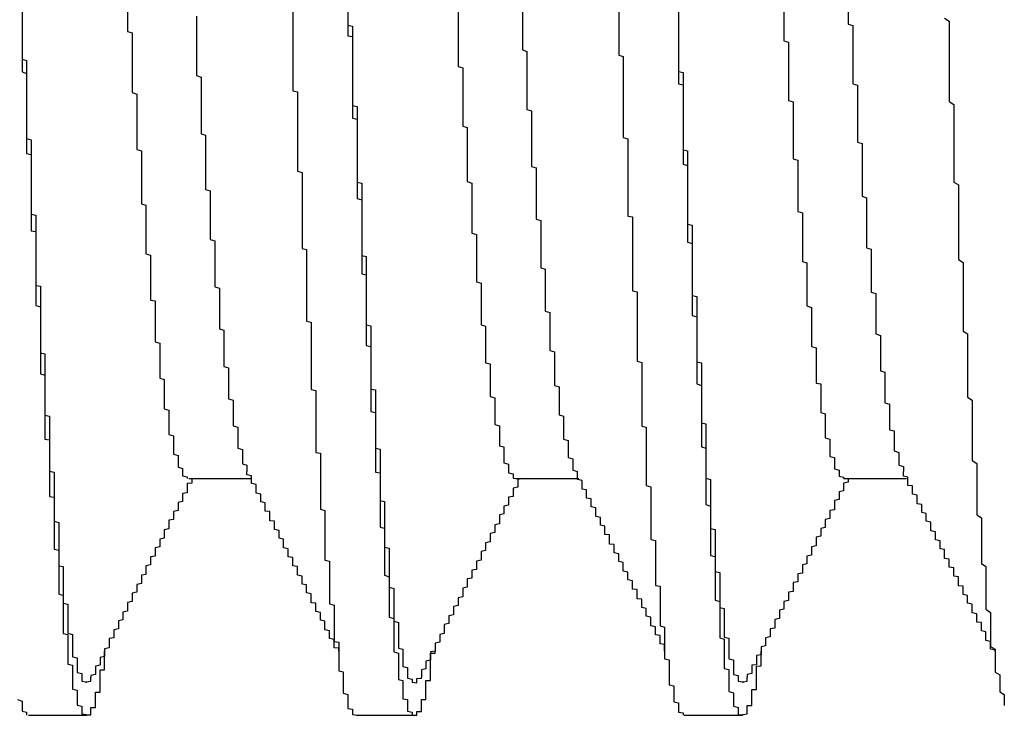
# Model space of a CAD drawing. Extents: x -57 to 354, y -38 to 248.
# Drawn here: x 158 to 158, y 15 to 15 of the extents above; entities that cross this region are included whole.
import ezdxf

# ---------------------------------------------------------------- set-up
doc = ezdxf.new("R2010")
doc.units = 0
doc.header["$MEASUREMENT"] = 0
doc.layers.add('_4-A_中線', color=7, linetype='CONTINUOUS')

msp = doc.modelspace()

# ---------------------------------------------------------------- linework, layer by layer
at = {"layer": '_4-A_中線', "color": 7, "linetype": 'Continuous'}
for p, q in [((158.30923, 14.64598), (158.30923, 14.63352)), ((158.30923, 14.64472), (158.30923, 14.63191)), ((158.38553, 14.64318), (158.38553, 14.63366)), ((158.27563, 14.64185), (158.27563, 14.63254)), ((158.35053, 14.64171), (158.35053, 14.62897)), ((158.25953, 14.64059), (158.25953, 14.62834)), ((158.37573, 14.64045), (158.37573, 14.63114)), ((158.25953, 14.63919), (158.25953, 14.62638)), ((158.33583, 14.63905), (158.33583, 14.62974)), ((158.35963, 14.63877), (158.35963, 14.62645)), ((158.35963, 14.63723), (158.35963, 14.62456)), ((158.30083, 14.63611), (158.30083, 14.62351)), ((158.32603, 14.63632), (158.32603, 14.62722)), ((158.28613, 14.63492), (158.28613, 14.62582)), ((158.38553, 14.63366), (158.38623, 14.63345)), ((158.40023, 14.63457), (158.40093, 14.63415)), ((158.40093, 14.63415), (158.40093, 14.6219)), ((158.27563, 14.63254), (158.27633, 14.63233)), ((158.27633, 14.63233), (158.27633, 14.62323)), ((158.30923, 14.63352), (158.30993, 14.63338)), ((158.30993, 14.63338), (158.30993, 14.62127)), ((158.38623, 14.63345), (158.38623, 14.62456)), ((158.30923, 14.63191), (158.30993, 14.63177)), ((158.30993, 14.63177), (158.30993, 14.61931)), ((158.37573, 14.63114), (158.37643, 14.63093)), ((158.37643, 14.63093), (158.37643, 14.62204)), ((158.33583, 14.62974), (158.33653, 14.62953)), ((158.33653, 14.62953), (158.33653, 14.62064)), ((158.25953, 14.62834), (158.26023, 14.62813)), ((158.26023, 14.62813), (158.26023, 14.61623)), ((158.35053, 14.62897), (158.35123, 14.62876)), ((158.35123, 14.62876), (158.35123, 14.61637)), ((158.25953, 14.62638), (158.26023, 14.62617)), ((158.26023, 14.62617), (158.26023, 14.61392)), ((158.32603, 14.62722), (158.32673, 14.62701)), ((158.32673, 14.62701), (158.32673, 14.61812)), ((158.35963, 14.62645), (158.36033, 14.62631)), ((158.36033, 14.62631), (158.36033, 14.61448)), ((158.28613, 14.62582), (158.28683, 14.62561)), ((158.28683, 14.62561), (158.28683, 14.61693)), ((158.27633, 14.62323), (158.27703, 14.62302)), ((158.30083, 14.62351), (158.30153, 14.62337)), ((158.30153, 14.62337), (158.30153, 14.61126)), ((158.35963, 14.62456), (158.36033, 14.62442)), ((158.36033, 14.62442), (158.36033, 14.61231)), ((158.38623, 14.62456), (158.38693, 14.62435)), ((158.38693, 14.62435), (158.38693, 14.61567)), ((158.27703, 14.62302), (158.27703, 14.61455)), ((158.37643, 14.62204), (158.37713, 14.62183)), ((158.37713, 14.62183), (158.37713, 14.61315)), ((158.40093, 14.6219), (158.40163, 14.62141)), ((158.30993, 14.62127), (158.31063, 14.62113)), ((158.31063, 14.62113), (158.31063, 14.60958)), ((158.33653, 14.62064), (158.33723, 14.62043)), ((158.33723, 14.62043), (158.33723, 14.61196)), ((158.40163, 14.62141), (158.40163, 14.60958)), ((158.30993, 14.61931), (158.31063, 14.61917)), ((158.31063, 14.61917), (158.31063, 14.60706)), ((158.32673, 14.61812), (158.32743, 14.61791)), ((158.32743, 14.61791), (158.32743, 14.60965)), ((158.26023, 14.61623), (158.26093, 14.61602)), ((158.26093, 14.61602), (158.26093, 14.60468)), ((158.28683, 14.61693), (158.28753, 14.61672)), ((158.28753, 14.61672), (158.28753, 14.60846)), ((158.35123, 14.61637), (158.35193, 14.61616)), ((158.35193, 14.61616), (158.35193, 14.6044)), ((158.38693, 14.61567), (158.38763, 14.61546)), ((158.27703, 14.61455), (158.27773, 14.61434)), ((158.27773, 14.61434), (158.27773, 14.60629)), ((158.36033, 14.61448), (158.36103, 14.61434)), ((158.36103, 14.61434), (158.36103, 14.60314)), ((158.38763, 14.61546), (158.38763, 14.60741)), ((158.26023, 14.61392), (158.26093, 14.61378)), ((158.26093, 14.61378), (158.26093, 14.60216)), ((158.37713, 14.61315), (158.37783, 14.61294)), ((158.37783, 14.61294), (158.37783, 14.6051)), ((158.30153, 14.61126), (158.30223, 14.61105)), ((158.33723, 14.61196), (158.33793, 14.61175)), ((158.33793, 14.61175), (158.33793, 14.60391)), ((158.36033, 14.61231), (158.36103, 14.6121)), ((158.36103, 14.6121), (158.36103, 14.60041)), ((158.30223, 14.61105), (158.30223, 14.59943)), ((158.32743, 14.60965), (158.32813, 14.60944)), ((158.28753, 14.60846), (158.28823, 14.60825)), ((158.28823, 14.60825), (158.28823, 14.60083)), ((158.31063, 14.60958), (158.31133, 14.60944)), ((158.31133, 14.60944), (158.31133, 14.59838)), ((158.32813, 14.60944), (158.32813, 14.60181)), ((158.40163, 14.60958), (158.40233, 14.60916)), ((158.40233, 14.60916), (158.40233, 14.59775)), ((158.31063, 14.60706), (158.31133, 14.60685)), ((158.31133, 14.60685), (158.31133, 14.59558)), ((158.38763, 14.60741), (158.38833, 14.6072)), ((158.38833, 14.6072), (158.38833, 14.59957)), ((158.27773, 14.60629), (158.27843, 14.60608)), ((158.27843, 14.60608), (158.27843, 14.59866)), ((158.37783, 14.6051), (158.37853, 14.60489)), ((158.26093, 14.60468), (158.26163, 14.60454)), ((158.26163, 14.60454), (158.26163, 14.59383)), ((158.33793, 14.60391), (158.33863, 14.6037)), ((158.33863, 14.6037), (158.33863, 14.59649)), ((158.35193, 14.6044), (158.35263, 14.60426)), ((158.35263, 14.60426), (158.35263, 14.59299)), ((158.37853, 14.60489), (158.37853, 14.59747)), ((158.26093, 14.60216), (158.26163, 14.60202)), ((158.36103, 14.60314), (158.36173, 14.603)), ((158.36173, 14.603), (158.36173, 14.59229)), ((158.26163, 14.60202), (158.26163, 14.59075)), ((158.28823, 14.60083), (158.28893, 14.60062)), ((158.28893, 14.60062), (158.28893, 14.59362)), ((158.32813, 14.60181), (158.32883, 14.6016)), ((158.32883, 14.6016), (158.32883, 14.59439)), ((158.30223, 14.59943), (158.30293, 14.59929)), ((158.30293, 14.59929), (158.30293, 14.58837)), ((158.36103, 14.60041), (158.36173, 14.6002)), ((158.36173, 14.6002), (158.36173, 14.58921)), ((158.38833, 14.59957), (158.38903, 14.59936)), ((158.38903, 14.59936), (158.38903, 14.59278)), ((158.27843, 14.59866), (158.27913, 14.59845)), ((158.27913, 14.59845), (158.27913, 14.59159)), ((158.31133, 14.59838), (158.31203, 14.59824)), ((158.31203, 14.59824), (158.31203, 14.58781)), ((158.40233, 14.59775), (158.40303, 14.59733)), ((158.33863, 14.59649), (158.33933, 14.59628)), ((158.33933, 14.59628), (158.33933, 14.58991)), ((158.37853, 14.59747), (158.37923, 14.59726)), ((158.37923, 14.59726), (158.37923, 14.59068)), ((158.40303, 14.59733), (158.40303, 14.58683)), ((158.31133, 14.59558), (158.31203, 14.59544)), ((158.31203, 14.59544), (158.31203, 14.58466)), ((158.26163, 14.59383), (158.26233, 14.59369)), ((158.26233, 14.59369), (158.26233, 14.58354)), ((158.28893, 14.59362), (158.28963, 14.59341)), ((158.28963, 14.59341), (158.28963, 14.58718)), ((158.32883, 14.59439), (158.32953, 14.59418)), ((158.32953, 14.59418), (158.32953, 14.58781)), ((158.27913, 14.59159), (158.27983, 14.59145)), ((158.35263, 14.59299), (158.35333, 14.59285)), ((158.35333, 14.59285), (158.35333, 14.58228)), ((158.36173, 14.59229), (158.36243, 14.59215)), ((158.36243, 14.59215), (158.36243, 14.58214)), ((158.38903, 14.59278), (158.38973, 14.59257)), ((158.38973, 14.59257), (158.38973, 14.58641)), ((158.26163, 14.59075), (158.26233, 14.59054)), ((158.26233, 14.59054), (158.26233, 14.58032)), ((158.27983, 14.59145), (158.27983, 14.58522)), ((158.37923, 14.59068), (158.37993, 14.59047)), ((158.37993, 14.59047), (158.37993, 14.58452)), ((158.33933, 14.58991), (158.34003, 14.5897)), ((158.34003, 14.5897), (158.34003, 14.58389)), ((158.36173, 14.58921), (158.36243, 14.589)), ((158.36243, 14.589), (158.36243, 14.57878)), ((158.28963, 14.58718), (158.29033, 14.58697)), ((158.30293, 14.58837), (158.30363, 14.58823)), ((158.30363, 14.58823), (158.30363, 14.57794)), ((158.31203, 14.58781), (158.31273, 14.58767)), ((158.31273, 14.58767), (158.31273, 14.57801)), ((158.32953, 14.58781), (158.33023, 14.5876)), ((158.33023, 14.5876), (158.33023, 14.582)), ((158.29033, 14.58697), (158.29033, 14.58144)), ((158.38973, 14.58641), (158.39043, 14.5862)), ((158.39043, 14.5862), (158.39043, 14.58081)), ((158.40303, 14.58683), (158.40373, 14.58641)), ((158.40373, 14.58641), (158.40373, 14.57675)), ((158.27983, 14.58522), (158.28053, 14.58501)), ((158.28053, 14.58501), (158.28053, 14.57969)), ((158.31203, 14.58466), (158.31273, 14.58452)), ((158.31273, 14.58452), (158.31273, 14.57458)), ((158.37993, 14.58452), (158.38063, 14.58431)), ((158.38063, 14.58431), (158.38063, 14.57892)), ((158.26233, 14.58354), (158.26303, 14.5834)), ((158.26303, 14.5834), (158.26303, 14.57402)), ((158.34003, 14.58389), (158.34073, 14.58368)), ((158.34073, 14.58368), (158.34073, 14.57857)), ((158.29033, 14.58144), (158.29103, 14.58123)), ((158.29103, 14.58123), (158.29103, 14.57654)), ((158.33023, 14.582), (158.33093, 14.58186)), ((158.33093, 14.58186), (158.33093, 14.57689)), ((158.35333, 14.58228), (158.35403, 14.58207)), ((158.35403, 14.58207), (158.35403, 14.57234)), ((158.36243, 14.58214), (158.36313, 14.582)), ((158.36313, 14.582), (158.36313, 14.57283)), ((158.26233, 14.58032), (158.26303, 14.58011)), ((158.26303, 14.58011), (158.26303, 14.57038)), ((158.28053, 14.57969), (158.28123, 14.57948)), ((158.39043, 14.58081), (158.39113, 14.5806)), ((158.39113, 14.5806), (158.39113, 14.57591)), ((158.28123, 14.57948), (158.28123, 14.575)), ((158.34073, 14.57857), (158.34143, 14.57836)), ((158.34143, 14.57836), (158.34143, 14.57409)), ((158.36243, 14.57878), (158.36313, 14.57857)), ((158.36313, 14.57857), (158.36313, 14.56919)), ((158.38063, 14.57892), (158.38133, 14.57878)), ((158.38133, 14.57878), (158.38133, 14.57444)), ((158.30363, 14.57794), (158.30433, 14.5778)), ((158.30433, 14.5778), (158.30433, 14.56835)), ((158.31273, 14.57801), (158.31343, 14.57787)), ((158.31343, 14.57787), (158.31343, 14.56898)), ((158.33093, 14.57689), (158.33163, 14.57668)), ((158.33163, 14.57668), (158.33163, 14.57262)), ((158.40373, 14.57675), (158.40443, 14.57633)), ((158.29103, 14.57654), (158.29173, 14.57633)), ((158.29173, 14.57633), (158.29173, 14.57241)), ((158.39113, 14.57591), (158.39183, 14.5757)), ((158.39183, 14.5757), (158.39183, 14.57178)), ((158.40443, 14.57633), (158.40443, 14.56709)), ((158.26303, 14.57402), (158.26373, 14.57388)), ((158.26373, 14.57388), (158.26373, 14.56548)), ((158.28123, 14.575), (158.28193, 14.57479)), ((158.28193, 14.57479), (158.28193, 14.57108)), ((158.31273, 14.57458), (158.31343, 14.57444)), ((158.31343, 14.57444), (158.31343, 14.56534)), ((158.34143, 14.57409), (158.34213, 14.57388)), ((158.34213, 14.57388), (158.34213, 14.57038)), ((158.38133, 14.57444), (158.38203, 14.57423)), ((158.38203, 14.57423), (158.38203, 14.57059)), ((158.29173, 14.57241), (158.29243, 14.5722)), ((158.29243, 14.5722), (158.29243, 14.56898)), ((158.33163, 14.57262), (158.33233, 14.57241)), ((158.33233, 14.57241), (158.33233, 14.56933)), ((158.35403, 14.57234), (158.35473, 14.5722)), ((158.35473, 14.5722), (158.35473, 14.56331)), ((158.36313, 14.57283), (158.36383, 14.57269)), ((158.36383, 14.57269), (158.36383, 14.56443)), ((158.28193, 14.57108), (158.28263, 14.57087)), ((158.28263, 14.57087), (158.28263, 14.56807)), ((158.38203, 14.57059), (158.38273, 14.57038)), ((158.39183, 14.57178), (158.39253, 14.57164)), ((158.39253, 14.57164), (158.39253, 14.56856)), ((158.26303, 14.57038), (158.26373, 14.57024)), ((158.26373, 14.57024), (158.26373, 14.56163)), ((158.33233, 14.56933), (158.33303, 14.56919)), ((158.33303, 14.56919), (158.33303, 14.56674)), ((158.34213, 14.57038), (158.34283, 14.57017)), ((158.34283, 14.57017), (158.34283, 14.56758)), ((158.36313, 14.56919), (158.36383, 14.56898)), ((158.38273, 14.57038), (158.38273, 14.56772)), ((158.28263, 14.56807), (158.28333, 14.56786)), ((158.28333, 14.56786), (158.28333, 14.56611)), ((158.29243, 14.56898), (158.29313, 14.56877)), ((158.29313, 14.56877), (158.29313, 14.5666)), ((158.30433, 14.56835), (158.30503, 14.56821)), ((158.30503, 14.56821), (158.30503, 14.55967)), ((158.31343, 14.56898), (158.31413, 14.56884)), ((158.31413, 14.56884), (158.31413, 14.561)), ((158.34283, 14.56758), (158.34353, 14.56737)), ((158.36383, 14.56898), (158.36383, 14.56037)), ((158.38273, 14.56772), (158.38343, 14.56758)), ((158.38343, 14.56758), (158.38343, 14.56583)), ((158.39253, 14.56856), (158.39323, 14.56835)), ((158.39323, 14.56835), (158.39323, 14.56639)), ((158.28333, 14.56611), (158.28403, 14.5659)), ((158.29313, 14.5666), (158.29383, 14.56639)), ((158.29383, 14.56639), (158.29383, 14.56541)), ((158.33303, 14.56674), (158.33373, 14.56653)), ((158.33373, 14.56653), (158.33373, 14.5652)), ((158.34353, 14.56737), (158.34353, 14.56562)), ((158.39323, 14.56639), (158.39393, 14.56618)), ((158.39393, 14.56618), (158.39393, 14.56541)), ((158.40443, 14.56709), (158.40513, 14.56667)), ((158.40513, 14.56667), (158.40513, 14.55883)), ((158.26373, 14.56548), (158.26443, 14.56534)), ((158.26443, 14.56534), (158.26443, 14.55785)), ((158.28403, 14.5659), (158.28403, 14.56478)), ((158.28403, 14.56478), (158.28473, 14.56464)), ((158.28473, 14.56464), (158.28473, 14.56436)), ((158.29383, 14.56492), (158.29383, 14.56541)), ((158.29453, 14.56478), (158.29383, 14.56492)), ((158.29453, 14.56359), (158.29453, 14.56478)), ((158.31343, 14.56534), (158.31413, 14.5652)), ((158.31413, 14.5652), (158.31413, 14.55694)), ((158.33373, 14.5652), (158.33443, 14.56506)), ((158.33443, 14.56506), (158.33443, 14.56443)), ((158.34353, 14.56562), (158.34423, 14.56541)), ((158.34423, 14.56422), (158.34423, 14.56541)), ((158.38343, 14.56583), (158.38413, 14.56562)), ((158.38413, 14.56562), (158.38413, 14.56471)), ((158.38413, 14.56471), (158.38483, 14.56457)), ((158.38483, 14.56457), (158.38483, 14.56436)), ((158.39393, 14.56471), (158.39393, 14.56541)), ((158.39463, 14.56457), (158.39393, 14.56471)), ((158.39463, 14.56331), (158.39463, 14.56457)), ((158.28543, 14.56366), (158.28473, 14.56359)), ((158.28473, 14.56359), (158.28473, 14.56219)), ((158.28496, 14.56437), (158.29443, 14.56437)), ((158.28543, 14.56436), (158.28543, 14.56366)), ((158.29523, 14.56345), (158.29453, 14.56359)), ((158.29523, 14.56212), (158.29523, 14.56345)), ((158.33443, 14.56443), (158.33513, 14.56436)), ((158.33485, 14.56437), (158.34443, 14.56437)), ((158.33583, 14.56436), (158.33513, 14.56422)), ((158.33513, 14.56422), (158.33513, 14.56303)), ((158.34493, 14.56408), (158.34423, 14.56422)), ((158.34493, 14.56275), (158.34493, 14.56408)), ((158.35473, 14.56331), (158.35543, 14.5631)), ((158.35543, 14.5631), (158.35543, 14.55505)), ((158.36383, 14.56443), (158.36453, 14.56422)), ((158.36453, 14.56422), (158.36453, 14.55673)), ((158.38553, 14.5638), (158.38483, 14.56366)), ((158.38483, 14.56366), (158.38483, 14.56247)), ((158.38485, 14.56437), (158.39443, 14.56437)), ((158.38553, 14.56436), (158.38553, 14.5638)), ((158.39533, 14.56324), (158.39463, 14.56331)), ((158.39533, 14.56198), (158.39533, 14.56324)), ((158.26373, 14.56163), (158.26443, 14.56149)), ((158.28473, 14.56219), (158.28403, 14.56205)), ((158.28403, 14.56205), (158.28403, 14.56086)), ((158.29593, 14.56198), (158.29523, 14.56212)), ((158.29593, 14.56079), (158.29593, 14.56198)), ((158.33443, 14.56163), (158.33373, 14.56149)), ((158.33513, 14.56303), (158.33443, 14.56289)), ((158.33443, 14.56289), (158.33443, 14.56163)), ((158.34563, 14.56261), (158.34493, 14.56275)), ((158.34563, 14.56135), (158.34563, 14.56261)), ((158.38483, 14.56247), (158.38413, 14.56233)), ((158.38413, 14.56233), (158.38413, 14.56114)), ((158.39603, 14.56184), (158.39533, 14.56198)), ((158.39603, 14.56051), (158.39603, 14.56184)), ((158.26443, 14.56149), (158.26443, 14.55358)), ((158.28403, 14.56086), (158.28333, 14.56072)), ((158.28333, 14.56072), (158.28333, 14.55946)), ((158.29663, 14.56065), (158.29593, 14.56079)), ((158.29663, 14.55939), (158.29663, 14.56065)), ((158.31413, 14.561), (158.31483, 14.56086)), ((158.31483, 14.56086), (158.31483, 14.55386)), ((158.33373, 14.5603), (158.33303, 14.56016)), ((158.33303, 14.56016), (158.33303, 14.55897)), ((158.33373, 14.56149), (158.33373, 14.5603)), ((158.34633, 14.56128), (158.34563, 14.56135)), ((158.34633, 14.56002), (158.34633, 14.56128)), ((158.36383, 14.56037), (158.36453, 14.56016)), ((158.36453, 14.56016), (158.36453, 14.5526)), ((158.38413, 14.56114), (158.38343, 14.561)), ((158.38343, 14.561), (158.38343, 14.5596)), ((158.39673, 14.56037), (158.39603, 14.56051)), ((158.39673, 14.55918), (158.39673, 14.56037)), ((158.28333, 14.55946), (158.28263, 14.55932)), ((158.28263, 14.55932), (158.28263, 14.55813)), ((158.29733, 14.55932), (158.29663, 14.55939)), ((158.29733, 14.55792), (158.29733, 14.55932)), ((158.30503, 14.55967), (158.30573, 14.55946)), ((158.30573, 14.55946), (158.30573, 14.5519)), ((158.33303, 14.55897), (158.33233, 14.55883)), ((158.33233, 14.55883), (158.33233, 14.55743)), ((158.34703, 14.55988), (158.34633, 14.56002)), ((158.34703, 14.55855), (158.34703, 14.55988)), ((158.34773, 14.55841), (158.34703, 14.55855)), ((158.38343, 14.5596), (158.38273, 14.55946)), ((158.38273, 14.55946), (158.38273, 14.55827)), ((158.39743, 14.55904), (158.39673, 14.55918)), ((158.39743, 14.55785), (158.39743, 14.55904)), ((158.40513, 14.55883), (158.40583, 14.55834)), ((158.26443, 14.55785), (158.26513, 14.55764)), ((158.26513, 14.55764), (158.26513, 14.55106)), ((158.28263, 14.55813), (158.28193, 14.55799)), ((158.28193, 14.55799), (158.28193, 14.55666)), ((158.29803, 14.55785), (158.29733, 14.55792)), ((158.29803, 14.55659), (158.29803, 14.55785)), ((158.33233, 14.55743), (158.33163, 14.55729)), ((158.33163, 14.55729), (158.33163, 14.5561)), ((158.34773, 14.55722), (158.34773, 14.55841)), ((158.34843, 14.55708), (158.34773, 14.55722)), ((158.34843, 14.55582), (158.34843, 14.55708)), ((158.38273, 14.55827), (158.38203, 14.55813)), ((158.38203, 14.55813), (158.38203, 14.55687)), ((158.39813, 14.55771), (158.39743, 14.55785)), ((158.39813, 14.55638), (158.39813, 14.55771)), ((158.40583, 14.55834), (158.40583, 14.55141)), ((158.28193, 14.55666), (158.28123, 14.55652)), ((158.28123, 14.55652), (158.28123, 14.55526)), ((158.29873, 14.55645), (158.29803, 14.55659)), ((158.29873, 14.55526), (158.29873, 14.55645)), ((158.31413, 14.55694), (158.31483, 14.5568)), ((158.31483, 14.5568), (158.31483, 14.54959)), ((158.33163, 14.5561), (158.33093, 14.55596)), ((158.33093, 14.55596), (158.33093, 14.5547)), ((158.34913, 14.55575), (158.34843, 14.55582)), ((158.34913, 14.55435), (158.34913, 14.55575)), ((158.36453, 14.55673), (158.36523, 14.55659)), ((158.36523, 14.55659), (158.36523, 14.55015)), ((158.38203, 14.55687), (158.38133, 14.55673)), ((158.38133, 14.55673), (158.38133, 14.55554)), ((158.39883, 14.55624), (158.39813, 14.55638)), ((158.39883, 14.55498), (158.39883, 14.55624)), ((158.28123, 14.55526), (158.28053, 14.55512)), ((158.28053, 14.55512), (158.28053, 14.55393)), ((158.29943, 14.55512), (158.29873, 14.55526)), ((158.29943, 14.55379), (158.29943, 14.55512)), ((158.33093, 14.5547), (158.33023, 14.55456)), ((158.33023, 14.55456), (158.33023, 14.55337)), ((158.34983, 14.55428), (158.34913, 14.55435)), ((158.34983, 14.55302), (158.34983, 14.55428)), ((158.35543, 14.55505), (158.35613, 14.55491)), ((158.35613, 14.55491), (158.35613, 14.54805)), ((158.38063, 14.55407), (158.37993, 14.55393)), ((158.38133, 14.55554), (158.38063, 14.5554)), ((158.38063, 14.5554), (158.38063, 14.55407)), ((158.39953, 14.55484), (158.39883, 14.55498)), ((158.39953, 14.55365), (158.39953, 14.55484)), ((158.26443, 14.55358), (158.26513, 14.55344)), ((158.26513, 14.55344), (158.26513, 14.54672)), ((158.28053, 14.55393), (158.27983, 14.55379)), ((158.27983, 14.55379), (158.27983, 14.55253)), ((158.30013, 14.55365), (158.29943, 14.55379)), ((158.30013, 14.55239), (158.30013, 14.55365)), ((158.31483, 14.55386), (158.31553, 14.55372)), ((158.31553, 14.55372), (158.31553, 14.54777)), ((158.33023, 14.55337), (158.32953, 14.55323)), ((158.32953, 14.55323), (158.32953, 14.5519)), ((158.35053, 14.55288), (158.34983, 14.55302)), ((158.35053, 14.55169), (158.35053, 14.55288)), ((158.36453, 14.5526), (158.36523, 14.55246)), ((158.37993, 14.55267), (158.37923, 14.55253)), ((158.37993, 14.55393), (158.37993, 14.55267)), ((158.40023, 14.55351), (158.39953, 14.55365)), ((158.40023, 14.55218), (158.40023, 14.55351)), ((158.26513, 14.55106), (158.26583, 14.55092)), ((158.27913, 14.5512), (158.27843, 14.55106)), ((158.27843, 14.55106), (158.27843, 14.54973)), ((158.27983, 14.55253), (158.27913, 14.55239)), ((158.27913, 14.55239), (158.27913, 14.5512)), ((158.30083, 14.55232), (158.30013, 14.55239)), ((158.30083, 14.55106), (158.30083, 14.55232)), ((158.30153, 14.55092), (158.30083, 14.55106)), ((158.30573, 14.5519), (158.30643, 14.55176)), ((158.30643, 14.55176), (158.30643, 14.54525)), ((158.32953, 14.5519), (158.32883, 14.55176)), ((158.32883, 14.55176), (158.32883, 14.5505)), ((158.35123, 14.55155), (158.35053, 14.55169)), ((158.35123, 14.55022), (158.35123, 14.55155)), ((158.36523, 14.55246), (158.36523, 14.54581)), ((158.37923, 14.55134), (158.37853, 14.5512)), ((158.37853, 14.5512), (158.37853, 14.54994)), ((158.37923, 14.55253), (158.37923, 14.55134)), ((158.40093, 14.55204), (158.40023, 14.55218)), ((158.40093, 14.55085), (158.40093, 14.55204)), ((158.40583, 14.55141), (158.40653, 14.55092)), ((158.26583, 14.55092), (158.26583, 14.54532)), ((158.27843, 14.54973), (158.27773, 14.54959)), ((158.27773, 14.54959), (158.27773, 14.54833)), ((158.30153, 14.54959), (158.30153, 14.55092)), ((158.30223, 14.54945), (158.30153, 14.54959)), ((158.31483, 14.54959), (158.31553, 14.54938)), ((158.32883, 14.5505), (158.32813, 14.55036)), ((158.32813, 14.55036), (158.32813, 14.54917)), ((158.35193, 14.55008), (158.35123, 14.55022)), ((158.35193, 14.54889), (158.35193, 14.55008)), ((158.36523, 14.55015), (158.36593, 14.55001)), ((158.36593, 14.55001), (158.36593, 14.54469)), ((158.37853, 14.54994), (158.37783, 14.5498)), ((158.37783, 14.5498), (158.37783, 14.54861)), ((158.40163, 14.55071), (158.40093, 14.55085)), ((158.40163, 14.54945), (158.40163, 14.55071)), ((158.40653, 14.55092), (158.40653, 14.54441)), ((158.27773, 14.54833), (158.27703, 14.54819)), ((158.27703, 14.54819), (158.27703, 14.547)), ((158.30223, 14.54826), (158.30223, 14.54945)), ((158.30293, 14.54812), (158.30223, 14.54826)), ((158.30293, 14.54693), (158.30293, 14.54812)), ((158.31553, 14.54938), (158.31553, 14.54322)), ((158.32813, 14.54917), (158.32743, 14.54903)), ((158.32743, 14.54903), (158.32743, 14.54777)), ((158.35263, 14.54875), (158.35193, 14.54889)), ((158.35263, 14.54749), (158.35263, 14.54875)), ((158.35613, 14.54805), (158.35683, 14.54791)), ((158.37783, 14.54861), (158.37713, 14.54847)), ((158.37713, 14.54847), (158.37713, 14.54714)), ((158.40233, 14.54938), (158.40163, 14.54945)), ((158.40233, 14.54798), (158.40233, 14.54938)), ((158.26513, 14.54672), (158.26583, 14.54658)), ((158.26583, 14.54658), (158.26583, 14.5407)), ((158.27703, 14.547), (158.27633, 14.54686)), ((158.27633, 14.54686), (158.27633, 14.5456)), ((158.30363, 14.54679), (158.30293, 14.54693)), ((158.30363, 14.54539), (158.30363, 14.54679)), ((158.31553, 14.54777), (158.31623, 14.54756)), ((158.31623, 14.54756), (158.31623, 14.54259)), ((158.32743, 14.54777), (158.32673, 14.54763)), ((158.32673, 14.54763), (158.32673, 14.5463)), ((158.35333, 14.54742), (158.35263, 14.54749)), ((158.35333, 14.54602), (158.35333, 14.54742)), ((158.35683, 14.54791), (158.35683, 14.54189)), ((158.37713, 14.54714), (158.37643, 14.547)), ((158.37643, 14.547), (158.37643, 14.54574)), ((158.40303, 14.54791), (158.40233, 14.54798)), ((158.40303, 14.54665), (158.40303, 14.54791)), ((158.40373, 14.54651), (158.40303, 14.54665)), ((158.26583, 14.54532), (158.26653, 14.54518)), ((158.26653, 14.54518), (158.26653, 14.54077)), ((158.27633, 14.5456), (158.27563, 14.54546)), ((158.27563, 14.54546), (158.27563, 14.54413)), ((158.30433, 14.54532), (158.30363, 14.54539)), ((158.30433, 14.54406), (158.30433, 14.54532)), ((158.30643, 14.54525), (158.30713, 14.54504)), ((158.30713, 14.54504), (158.30713, 14.53951)), ((158.32673, 14.5463), (158.32603, 14.54616)), ((158.32603, 14.54616), (158.32603, 14.54497)), ((158.35403, 14.54595), (158.35333, 14.54602)), ((158.35403, 14.54469), (158.35403, 14.54595)), ((158.36523, 14.54581), (158.36593, 14.5456)), ((158.36593, 14.5456), (158.36593, 14.54007)), ((158.37643, 14.54574), (158.37573, 14.5456)), ((158.37573, 14.5456), (158.37573, 14.54441)), ((158.40373, 14.54532), (158.40373, 14.54651)), ((158.40443, 14.54518), (158.40373, 14.54532)), ((158.40443, 14.54385), (158.40443, 14.54518)), ((158.27563, 14.54413), (158.27493, 14.54399)), ((158.27493, 14.54399), (158.27493, 14.5428)), ((158.30503, 14.54392), (158.30433, 14.54406)), ((158.30503, 14.54273), (158.30503, 14.54392)), ((158.32533, 14.54357), (158.32463, 14.54343)), ((158.32603, 14.54497), (158.32533, 14.54483)), ((158.32533, 14.54483), (158.32533, 14.54357)), ((158.35473, 14.54455), (158.35403, 14.54469)), ((158.35473, 14.54336), (158.35473, 14.54455)), ((158.36593, 14.54469), (158.36663, 14.54455)), ((158.36663, 14.54455), (158.36663, 14.54014)), ((158.37573, 14.54441), (158.37503, 14.54427)), ((158.37503, 14.54427), (158.37503, 14.54301)), ((158.40513, 14.54371), (158.40443, 14.54385)), ((158.40513, 14.54245), (158.40513, 14.54371)), ((158.40653, 14.54441), (158.40723, 14.54392)), ((158.40723, 14.54392), (158.40723, 14.53874)), ((158.27493, 14.5428), (158.27423, 14.54266)), ((158.27423, 14.54266), (158.27423, 14.5414)), ((158.30573, 14.54259), (158.30503, 14.54273)), ((158.30573, 14.54126), (158.30573, 14.54259)), ((158.31553, 14.54322), (158.31623, 14.54301)), ((158.31623, 14.54301), (158.31623, 14.5379)), ((158.31623, 14.54259), (158.31693, 14.54238)), ((158.31693, 14.54238), (158.31693, 14.53846)), ((158.32463, 14.54224), (158.32393, 14.5421)), ((158.32393, 14.5421), (158.32393, 14.5407)), ((158.32463, 14.54343), (158.32463, 14.54224)), ((158.35543, 14.54322), (158.35473, 14.54336)), ((158.35543, 14.54189), (158.35543, 14.54322)), ((158.37503, 14.54301), (158.37433, 14.54287)), ((158.37433, 14.54287), (158.37433, 14.54154)), ((158.40583, 14.54238), (158.40513, 14.54245)), ((158.40583, 14.54112), (158.40583, 14.54238)), ((158.26583, 14.5407), (158.26653, 14.54056)), ((158.26653, 14.54077), (158.26723, 14.54056)), ((158.26653, 14.54056), (158.26653, 14.53601)), ((158.26723, 14.54056), (158.26723, 14.53713)), ((158.27423, 14.5414), (158.27353, 14.54126)), ((158.27353, 14.54126), (158.27353, 14.54007)), ((158.30643, 14.54112), (158.30573, 14.54126)), ((158.30643, 14.53993), (158.30643, 14.54112)), ((158.32393, 14.5407), (158.32323, 14.54056)), ((158.32323, 14.54056), (158.32323, 14.53937)), ((158.35613, 14.54175), (158.35543, 14.54189)), ((158.35613, 14.54049), (158.35613, 14.54175)), ((158.35683, 14.54189), (158.35753, 14.54168)), ((158.35753, 14.54168), (158.35753, 14.53685)), ((158.37433, 14.54154), (158.37363, 14.5414)), ((158.37363, 14.5414), (158.37363, 14.54021)), ((158.40653, 14.54098), (158.40583, 14.54112)), ((158.40653, 14.53965), (158.40653, 14.54098)), ((158.27353, 14.54007), (158.27283, 14.53993)), ((158.27283, 14.53993), (158.27283, 14.53853)), ((158.30713, 14.53979), (158.30643, 14.53993)), ((158.30713, 14.53853), (158.30713, 14.53979)), ((158.30713, 14.53951), (158.30783, 14.53937)), ((158.30783, 14.53937), (158.30783, 14.53503)), ((158.32323, 14.53937), (158.32253, 14.53923)), ((158.32253, 14.53923), (158.32253, 14.53804)), ((158.35683, 14.54042), (158.35613, 14.54049)), ((158.35683, 14.53916), (158.35683, 14.54042)), ((158.35753, 14.53902), (158.35683, 14.53916)), ((158.36593, 14.54007), (158.36663, 14.53986)), ((158.36663, 14.54014), (158.36733, 14.54)), ((158.36663, 14.53986), (158.36663, 14.53538)), ((158.36733, 14.54), (158.36733, 14.53685)), ((158.37363, 14.54021), (158.37293, 14.54007)), ((158.37293, 14.54007), (158.37293, 14.53881)), ((158.40723, 14.53951), (158.40653, 14.53965)), ((158.40723, 14.53832), (158.40723, 14.53951)), ((158.27283, 14.53853), (158.27213, 14.53839)), ((158.27213, 14.53839), (158.27213, 14.5372)), ((158.27213, 14.53517), (158.27213, 14.53804)), ((158.30783, 14.53846), (158.30713, 14.53853)), ((158.30783, 14.53804), (158.30783, 14.53846)), ((158.31623, 14.5379), (158.31693, 14.53769)), ((158.31693, 14.53846), (158.31763, 14.53832)), ((158.31693, 14.53769), (158.31693, 14.5337)), ((158.31763, 14.53832), (158.31763, 14.53566)), ((158.32253, 14.53804), (158.32183, 14.5379)), ((158.32183, 14.5379), (158.32183, 14.53664)), ((158.32183, 14.53356), (158.32183, 14.53769)), ((158.32183, 14.53769), (158.32253, 14.53769)), ((158.32253, 14.53769), (158.32253, 14.53804)), ((158.35753, 14.53804), (158.35753, 14.53902)), ((158.37293, 14.53881), (158.37223, 14.53867)), ((158.37223, 14.53867), (158.37223, 14.53748)), ((158.37223, 14.5358), (158.37223, 14.53804)), ((158.40723, 14.53874), (158.40793, 14.53832)), ((158.40793, 14.53818), (158.40723, 14.53832)), ((158.40793, 14.53832), (158.40793, 14.53482)), ((158.40793, 14.53804), (158.40793, 14.53818)), ((158.26723, 14.53713), (158.26793, 14.53699)), ((158.26793, 14.53699), (158.26793, 14.53475)), ((158.27213, 14.5372), (158.27143, 14.53706)), ((158.27143, 14.53706), (158.27143, 14.53587)), ((158.32183, 14.53664), (158.32113, 14.5365)), ((158.32113, 14.5365), (158.32113, 14.53531)), ((158.35753, 14.53685), (158.35823, 14.53671)), ((158.35823, 14.53671), (158.35823, 14.53286)), ((158.36733, 14.53685), (158.36803, 14.53671)), ((158.36803, 14.53671), (158.36803, 14.53447)), ((158.37223, 14.53748), (158.37153, 14.53734)), ((158.37153, 14.53734), (158.37153, 14.53594)), ((158.26653, 14.53601), (158.26723, 14.53587)), ((158.26723, 14.53587), (158.26723, 14.53223)), ((158.26793, 14.53475), (158.26863, 14.53461)), ((158.26863, 14.53461), (158.26863, 14.53342)), ((158.27143, 14.53587), (158.27073, 14.53573)), ((158.27073, 14.53573), (158.27073, 14.53447)), ((158.27143, 14.53174), (158.27143, 14.53517)), ((158.27143, 14.53517), (158.27213, 14.53517)), ((158.30783, 14.53503), (158.30853, 14.53489)), ((158.30853, 14.53489), (158.30853, 14.5316)), ((158.31763, 14.53566), (158.31833, 14.53552)), ((158.31833, 14.53552), (158.31833, 14.53391)), ((158.32113, 14.53531), (158.32043, 14.53517)), ((158.32043, 14.53517), (158.32043, 14.53405)), ((158.36663, 14.53538), (158.36733, 14.53524)), ((158.36733, 14.53524), (158.36733, 14.53188)), ((158.37083, 14.53461), (158.37013, 14.53447)), ((158.37153, 14.53594), (158.37083, 14.53587)), ((158.37083, 14.53587), (158.37083, 14.53461)), ((158.37153, 14.53573), (158.37223, 14.5358)), ((158.37153, 14.53216), (158.37153, 14.53573)), ((158.40793, 14.53482), (158.40863, 14.5344)), ((158.26863, 14.53342), (158.26933, 14.53335)), ((158.26933, 14.53335), (158.27003, 14.53342)), ((158.26933, 14.53335), (158.26933, 14.53321)), ((158.27073, 14.53447), (158.27003, 14.53433)), ((158.27003, 14.53433), (158.27003, 14.53405)), ((158.27003, 14.53342), (158.27003, 14.53405)), ((158.31693, 14.5337), (158.31763, 14.53356)), ((158.31763, 14.53356), (158.31763, 14.53076)), ((158.31833, 14.53391), (158.31903, 14.53377)), ((158.31903, 14.53377), (158.31903, 14.53328)), ((158.31903, 14.53328), (158.31973, 14.53321)), ((158.31973, 14.53384), (158.32043, 14.53391)), ((158.31973, 14.53321), (158.31973, 14.53384)), ((158.32043, 14.53391), (158.32043, 14.53405)), ((158.32113, 14.53062), (158.32113, 14.53356)), ((158.32113, 14.53356), (158.32183, 14.53356)), ((158.36803, 14.53447), (158.36873, 14.53433)), ((158.36873, 14.53433), (158.36873, 14.53342)), ((158.36873, 14.53342), (158.36943, 14.53335)), ((158.36943, 14.53335), (158.37013, 14.53342)), ((158.36943, 14.53335), (158.36943, 14.53321)), ((158.37013, 14.53447), (158.37013, 14.53405)), ((158.37013, 14.53342), (158.37013, 14.53405)), ((158.40863, 14.5344), (158.40863, 14.53181)), ((158.26723, 14.53223), (158.26793, 14.53209)), ((158.26793, 14.53209), (158.26793, 14.52978)), ((158.27073, 14.52943), (158.27073, 14.53174)), ((158.27073, 14.53174), (158.27143, 14.53174)), ((158.30853, 14.5316), (158.30923, 14.53139)), ((158.35823, 14.53286), (158.35893, 14.53272)), ((158.35893, 14.53272), (158.35893, 14.53027)), ((158.36733, 14.53188), (158.36803, 14.53167)), ((158.36803, 14.53167), (158.36803, 14.52964)), ((158.37083, 14.52971), (158.37083, 14.53216)), ((158.37083, 14.53216), (158.37153, 14.53216)), ((158.40863, 14.53181), (158.40933, 14.53139)), ((158.25883, 14.53062), (158.25953, 14.53041)), ((158.25953, 14.53041), (158.25953, 14.52887)), ((158.30923, 14.53139), (158.30923, 14.52929)), ((158.31763, 14.53076), (158.31833, 14.53062)), ((158.31833, 14.53062), (158.31833, 14.52887)), ((158.32043, 14.5288), (158.32043, 14.53062)), ((158.32043, 14.53062), (158.32113, 14.53062)), ((158.35893, 14.53027), (158.35963, 14.53013)), ((158.35963, 14.53013), (158.35963, 14.52873)), ((158.40933, 14.53139), (158.40933, 14.52971)), ((158.25953, 14.52887), (158.26023, 14.52873)), ((158.26023, 14.52873), (158.26023, 14.52824)), ((158.26793, 14.52978), (158.26863, 14.52964)), ((158.26863, 14.52964), (158.26863, 14.52845)), ((158.27003, 14.52831), (158.27003, 14.52943)), ((158.27003, 14.52943), (158.27073, 14.52943)), ((158.30923, 14.52929), (158.30993, 14.52915)), ((158.30993, 14.52915), (158.30993, 14.52838)), ((158.31833, 14.52887), (158.31903, 14.52873)), ((158.31903, 14.52873), (158.31903, 14.52824)), ((158.31973, 14.52824), (158.31973, 14.5288)), ((158.31973, 14.5288), (158.32043, 14.5288)), ((158.35963, 14.52873), (158.36033, 14.52859)), ((158.36033, 14.52859), (158.36033, 14.52824)), ((158.36803, 14.52964), (158.36873, 14.52943)), ((158.36873, 14.52943), (158.36873, 14.52838)), ((158.37013, 14.52845), (158.37013, 14.52971)), ((158.37013, 14.52971), (158.37083, 14.52971)), ((158.26053, 14.52823), (158.26939, 14.52823)), ((158.26863, 14.52845), (158.26933, 14.52838)), ((158.26933, 14.52838), (158.26933, 14.52824)), ((158.26933, 14.52824), (158.26933, 14.52831)), ((158.26933, 14.52831), (158.27003, 14.52831)), ((158.30993, 14.52838), (158.31063, 14.52824)), ((158.31053, 14.52823), (158.31939, 14.52823)), ((158.31903, 14.52824), (158.31973, 14.52824)), ((158.36053, 14.52823), (158.36939, 14.52823)), ((158.36873, 14.52838), (158.36943, 14.52831)), ((158.36943, 14.52838), (158.37013, 14.52845)), ((158.36943, 14.52824), (158.36943, 14.52838)), ((158.36943, 14.52831), (158.36943, 14.52824))]:
    msp.add_line(p, q, dxfattribs=at)

doc.saveas('drawing.dxf')
